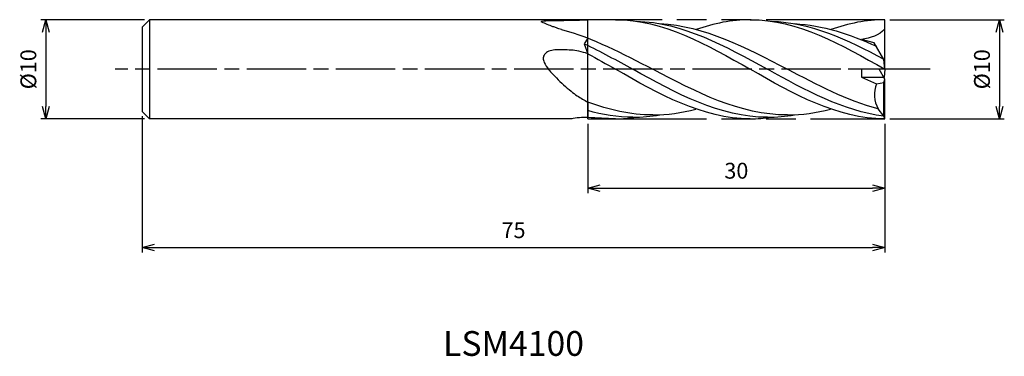
# Model space of a CAD drawing. Extents: x -87.4 to 12.1, y -29 to 5.
import ezdxf
from ezdxf.enums import TextEntityAlignment as Align

# ---------------------------------------------------------------- set-up
doc = ezdxf.new("R2010")
doc.units = 0
for name, pattern in [('AM_ISO08W050', [18, 12, -1.5, 3, -1.5]), ('AM_ISO08W050X2', [9, 6, -0.75, 1.5, -0.75]), ('AM_ISO09W050', [22.5, 12, -1.5, 3, -1.5, 3, -1.5])]:
    doc.linetypes.add(name, pattern=pattern)
doc.layers.get('0').update_dxf_attribs({"linetype": 'CONTINUOUS'})
doc.layers.get('DEFPOINTS').update_dxf_attribs({"linetype": 'CONTINUOUS'})
for name, color, linetype in [('AM_0', 7, 'CONTINUOUS'), ('AM_11', 3, 'AM_ISO09W050'), ('AM_5', 3, 'CONTINUOUS'), ('AM_6', 2, 'CONTINUOUS'), ('AM_7', 4, 'AM_ISO08W050')]:
    doc.layers.add(name, color=color, linetype=linetype)
doc.styles.add('ASAMI', font='simplex.shx', dxfattribs={"bigfont": 'EXTFONT.SHX'})
doc.styles.get("Standard").update_dxf_attribs({"font": 'simplex.shx', "bigfont": 'EXTFONT.SHX'})
doc.dimstyles.new('AM_JIS', dxfattribs={"dimscale": 0.5, "dimtxt": 3.2, "dimasz": 2.5, "dimexe": 1, "dimexo": 1, "dimgap": 1.5, "dimtad": 3, "dimdec": 3, "dimtxsty": 'ASAMI', "dimblk": 'OPEN30', "dimcen": 0, "dimclrd": 256, "dimclre": 256, "dimclrt": 2, "dimazin": 3, "dimtp": 0.1, "dimtm": 0.1, "dimtfac": 0.71, "dimtdec": 3, "dimtmove": 0, "dimatfit": 3, "dimtzin": 0})

# ---------------------------------------------------------------- blocks, each defined once
blk = doc.blocks.new('_OPEN30')
at = {"color": 0}
for p, q in [((-1, 0.268), (0, 0)), ((0, 0), (-1, -0.268)), ((0, 0), (-1, 0))]:
    blk.add_line(p, q, dxfattribs=at)
blk = doc.blocks.new('*D5')
at = {"layer": 'AM_5'}
for p, q in [((-74.75, 5), (-85.233, 5)), ((-84.733, 3.75), (-84.733, -3.75)), ((-74.75, -5), (-85.233, -5))]:
    blk.add_line(p, q, dxfattribs=at)
at = {"layer": 'DEFPOINTS', "color": 0}
for p in [(-74.25, 5), (-84.733, -5), (-74.25, -5)]:
    blk.add_point(p, dxfattribs=at)
at = {"layer": 'AM_5', "xscale": 1.25, "yscale": 1.25, "zscale": 1.25}
for p, rotation in [((-84.733, 5), 90), ((-84.733, -5), 270)]:
    blk.add_blockref('_OPEN30', p, dxfattribs=dict(at, rotation=rotation))
at = {"layer": 'AM_5', "color": 2, "insert": (-86.283, 0), "char_height": 1.6, "attachment_point": 5, "rotation": 90, "style": 'ASAMI'}
blk.add_mtext('%%c10', dxfattribs=at)
blk = doc.blocks.new('*D6')
at = {"layer": 'AM_5'}
for p, q in [((-75, -4.75), (-75, -18.500001)), ((0, -5.5), (0, -18.500001)), ((-73.75, -18.000001), (-1.25, -18.000001))]:
    blk.add_line(p, q, dxfattribs=at)
at = {"layer": 'DEFPOINTS', "color": 0}
for p in [(-75, -4.25), (0, -5), (0, -18.000001)]:
    blk.add_point(p, dxfattribs=at)
at = {"layer": 'AM_5', "xscale": 1.25, "yscale": 1.25, "zscale": 1.25, "rotation": 180}
blk.add_blockref('_OPEN30', (-75, -18.000001), dxfattribs=at)
at = {"layer": 'AM_5', "xscale": 1.25, "yscale": 1.25, "zscale": 1.25}
blk.add_blockref('_OPEN30', (0, -18.000001), dxfattribs=at)
at = {"layer": 'AM_5', "color": 2, "insert": (-37.5, -16.450001), "char_height": 1.6, "attachment_point": 5, "style": 'ASAMI'}
blk.add_mtext('75', dxfattribs=at)
blk = doc.blocks.new('*D7')
at = {"layer": 'AM_5'}
for p, q in [((-30, -5.5), (-30, -12.500001)), ((0, -5.5), (0, -12.500001)), ((-28.75, -12.000001), (-1.25, -12.000001))]:
    blk.add_line(p, q, dxfattribs=at)
at = {"layer": 'DEFPOINTS', "color": 0}
for p in [(-30, -5), (0, -5), (0, -12.000001)]:
    blk.add_point(p, dxfattribs=at)
at = {"layer": 'AM_5', "xscale": 1.25, "yscale": 1.25, "zscale": 1.25, "rotation": 180}
blk.add_blockref('_OPEN30', (-30, -12.000001), dxfattribs=at)
at = {"layer": 'AM_5', "xscale": 1.25, "yscale": 1.25, "zscale": 1.25}
blk.add_blockref('_OPEN30', (0, -12.000001), dxfattribs=at)
at = {"layer": 'AM_5', "color": 2, "insert": (-15, -10.450001), "char_height": 1.6, "attachment_point": 5, "style": 'ASAMI'}
blk.add_mtext('30', dxfattribs=at)
blk = doc.blocks.new('*D8')
at = {"layer": 'AM_5'}
for p, q in [((0.5, 5), (12.058, 5)), ((11.558, 3.75), (11.558, -3.75)), ((0.5, -5), (12.058, -5))]:
    blk.add_line(p, q, dxfattribs=at)
at = {"layer": 'DEFPOINTS', "color": 0}
for p in [(0, 5), (0, -5), (11.558, -5)]:
    blk.add_point(p, dxfattribs=at)
at = {"layer": 'AM_5', "xscale": 1.25, "yscale": 1.25, "zscale": 1.25}
for p, rotation in [((11.558, 5), 90), ((11.558, -5), 270)]:
    blk.add_blockref('_OPEN30', p, dxfattribs=dict(at, rotation=rotation))
at = {"layer": 'AM_5', "color": 2, "insert": (10.008, 0), "char_height": 1.6, "attachment_point": 5, "rotation": 90, "style": 'ASAMI'}
blk.add_mtext('%%c10', dxfattribs=at)

msp = doc.modelspace()

# ---------------------------------------------------------------- linework, layer by layer
at = {"layer": 'AM_0'}
for p, q in [((-74.25, 5), (-75, 4.25)), ((-74.25, 5), (-74.25, -5)), ((-30, 5), (-74.25, 5)), ((-30, 5), (-35.4849, 5)), ((0, 0), (0, 5)), ((-75, 4.25), (-75, -4.25)), ((-30, 3.1352), (-30.3548, 2.5701)), ((-1.0675, 2.6671), (-2.3566, 3.0085)), ((-30.3548, 2.5701), (-30, 1.5699)), ((-0.105, 1), (-1.0675, 2.6671)), ((0, 0), (-0.105, 1)), ((0, 0), (-2.3566, 0)), ((-2.3566, 0), (-2.3566, -0.8)), ((0, -1), (-0.5774, 0)), ((0, 0), (-0.0888, -0.8461)), ((-2.3566, -0.8), (-0.1155, -0.8)), ((-2.3566, -0.8), (-0.8605, -1.4737)), ((-0.8605, -1.4737), (-0.105, -1.3269)), ((-0.105, -1.3269), (0, -1)), ((-0.105, -4.7334), (-0.105, -1.3269)), ((0, -5), (0, -1)), ((-30, -3.3205), (-30, -4.8621)), ((-75, -4.25), (-74.25, -5)), ((-0.105, -4.7334), (-0.685, -3.9976)), ((0, -5), (-0.105, -4.7334)), ((-31.5861, -5), (-74.25, -5)), ((-31.5861, -5), (-34.7919, -5))]:
    msp.add_line(p, q, dxfattribs=at)
for points in [[(-32.6601, 4.0124, -0.0080851), (-33.1615, 4.1695, -0.0113772), (-33.5187, 4.2969, -0.0082896), (-34.6572, 4.7542, -0.2726804), (-34.6811, 4.7863, -0.4014059), (-34.6378, 4.8427, -0.0313656), (-33.8563, 4.9121, -0.0039726), (-33.1447, 4.9249, 0.0019402), (-31.6875, 4.9453, 0.0036526), (-31.1145, 4.9597, 0.0018773), (-30, 5)], [(-30, 1.5699, 0.0282874), (-30.9029, 1.8154, 0.0334074), (-31.6875, 1.9276, 0.0318889), (-33.3364, 1.9467, 0.0858515), (-33.9375, 1.8101, 0.1198883), (-34.366, 1.4954, 0.17048), (-34.5, 1.1406, 0.1172296), (-34.4054, 0.6971, 0.0600702), (-33.9375, -0.0436, 0.0296605), (-33.1705, -0.8789, 0.0168133), (-31.6875, -2.2199, 0.0308958), (-31.0778, -2.6735, 0.018665), (-30, -3.3205)]]:
    msp.add_lwpolyline(points, format="xyb", dxfattribs=at)
for centre, radius, start, end in [((1.9857, -2.5439), 3.0407, 159.392327, 208.560927), ((-29.9838, -15.5364), 10.6743, 90.087137, 99.218914)]:
    msp.add_arc(centre, radius, start, end, dxfattribs=at)
msp.add_open_spline([(-27.2, 5), (-27.7152, 5), (-28.6485, 5), (-29.5819, 5), (-30, 5)], degree=3, knots=[0, 0, 0, 0, 1.5455713, 2.8, 2.8, 2.8, 2.8], dxfattribs=at)
for points in [[(-27.2, 5), (-22.37, 5), (-17.985, 2.5), (-13.6, 0)], [(-13.6, 5), (-15.4786, 5), (-17.2899, 4.6218), (-19.0601, 4.0125)], [(-13.6, 5), (-8.77, 5), (-4.385, 2.5), (0, 0)], [(0, 5), (-1.8786, 5), (-3.6899, 4.6218), (-5.4601, 4.0125)], [(-32.6601, 4.0124), (-29.5055, 3.1757), (-26.4751, 1.5878), (-23.4447, 0)], [(-25.0972, 4.8458), (-20.4236, 4.73), (-16.1391, 2.365), (-11.8546, 0)], [(-22.7332, 4.6006), (-18.2189, 4.3878), (-14.0318, 2.1939), (-9.8447, 0)], [(-11.4972, 4.8458), (-7.5003, 4.7468), (-3.788, 3.0027), (-0.1168, 1.0205)], [(-9.1332, 4.6006), (-6.2732, 4.4658), (-3.5444, 3.5358), (-0.8638, 2.3144)], [(0, 4.0747), (-0.5533, 3.4134), (-1.5029, 3.1295), (-2.3566, 3.0085)], [(-30.3548, 2.5701), (-28.7072, 1.7954), (-27.0809, 0.8977), (-25.4546, 0)], [(-30, 1.5699), (-29.0638, 1.0626), (-28.1319, 0.5313), (-27.2, 0)], [(-13.6, -5), (-18.43, -5), (-22.815, -2.5), (-27.2, 0)], [(-11.8546, -4.8503), (-16.6676, -4.8503), (-21.0611, -2.4251), (-25.4546, 0)], [(-9.8447, -4.6174), (-14.6322, -4.6174), (-19.0384, -2.3087), (-23.4447, 0)], [(-0.105, -4.7334), (-4.206, -4.2219), (-8.0303, -2.111), (-11.8546, 0)], [(-0.685, -3.9976), (-3.8195, -3.157), (-6.8321, -1.5785), (-9.8447, 0)], [(0, -5), (-4.83, -5), (-9.215, -2.5), (-13.6, 0)], [(-23.4447, -4.6174), (-25.7012, -4.6174), (-27.873, -4.1046), (-30, -3.3205)], [(-25.4546, -4.8503), (-27.0087, -4.8503), (-28.5192, -4.5974), (-30, -4.1733)], [(-28.6, -4.9311), (-29.0708, -4.9311), (-29.5373, -4.9073), (-30, -4.8621)], [(-27.2, -5), (-27.6708, -5), (-28.1373, -4.9763), (-28.6, -4.9311)], [(-27.2, -5), (-26.4899, -5), (-25.7895, -4.946), (-25.0972, -4.8458)], [(-25.4546, -4.8503), (-24.533, -4.8503), (-23.6269, -4.7614), (-22.7332, -4.6006)], [(-23.4447, -4.6174), (-21.9609, -4.6174), (-20.5137, -4.3957), (-19.0918, -4.0209)], [(-13.6, -5), (-12.8899, -5), (-12.1895, -4.946), (-11.4972, -4.8458)], [(-11.8546, -4.8503), (-10.933, -4.8503), (-10.0269, -4.7614), (-9.1332, -4.6006)], [(-9.8447, -4.6174), (-8.3609, -4.6174), (-6.9137, -4.3957), (-5.4918, -4.0209)]]:
    msp.add_open_spline(points, degree=3, dxfattribs=at)
at = {"layer": 'AM_11'}
for p, q in [((0, 5), (-30, 5)), ((-30, -5), (-30, 5)), ((-30, -5), (0, -5))]:
    msp.add_line(p, q, dxfattribs=at)
at = {"layer": 'AM_7', "linetype": 'AM_ISO08W050X2'}
msp.add_line((4.5578, 0), (-77.7332, 0), dxfattribs=at)

# ---------------------------------------------------------------- texts
at = {"layer": 'AM_6'}
msp.add_text('LSM4100', height=2.5, dxfattribs=at).set_placement((-37.5, -28), align=Align.MIDDLE)

# ---------------------------------------------------------------- dimensions: what is measured, and where the dimension line sits
at = {"layer": 'AM_5'}
for base, p1, p2, angle, picture, middle in [((-84.7332, -5), (-74.25, 5), (-74.25, -5), 270, '*D5', (-86.2832, 0)), ((11.5578, -5), (0, 5), (0, -5), 90, '*D8', (10.0078, 0))]:
    dim = msp.add_linear_dim(base=base, p1=p1, p2=p2, angle=angle, text='%%c<>', dimstyle='AM_JIS', dxfattribs=at)
    dim.commit()
    dim.dimension.update_dxf_attribs({"geometry": picture, "text_midpoint": middle})
for base, p1, picture, middle in [((0, -18), (-75, -4.25), '*D6', (-37.5, -16.45)), ((0, -12), (-30, -5), '*D7', (-15, -10.45))]:
    dim = msp.add_linear_dim(base=base, p1=p1, p2=(0, -5), dimstyle='AM_JIS', dxfattribs=at)
    dim.commit()
    dim.dimension.update_dxf_attribs({"geometry": picture, "text_midpoint": middle})

doc.saveas('drawing.dxf')
